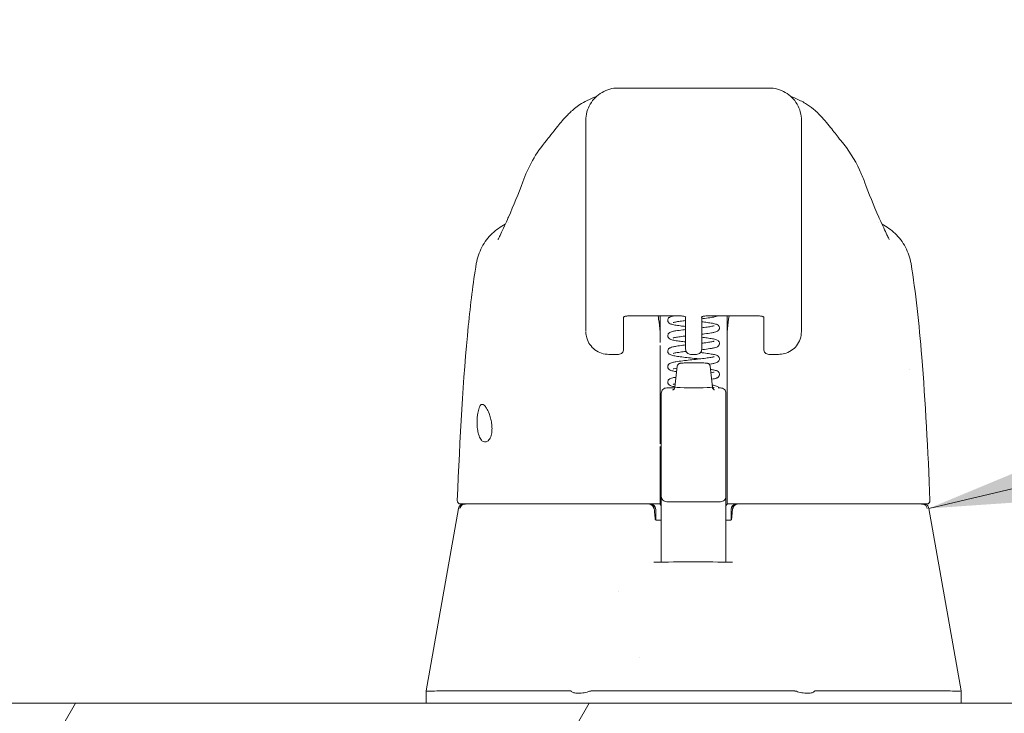
# Model space of a CAD drawing. Units: inches. Extents: x 11 to 211, y 4 to 130.
# Drawn here: x 165 to 169, y 39 to 42 of the extents above; entities that cross this region are included whole.
import ezdxf

# ---------------------------------------------------------------- set-up
doc = ezdxf.new("R2010")
doc.units = ezdxf.units.IN
doc.header["$LTSCALE"] = 13
doc.header["$MEASUREMENT"] = 0
for name, color, linetype, lineweight in [('Hatch (ANSI)', 7, 'Continuous', 5), ('Symbol (ANSI)', 7, 'Continuous', 5), ('Visible (ANSI)', 7, 'Continuous', 5)]:
    doc.layers.add(name, color=color, linetype=linetype, lineweight=lineweight)
doc.styles.add('ROMANS', font='romans.shx')
doc.dimstyles.new('Default (ANSI)$7', dxfattribs={"dimscale": 13, "dimtxt": 0.1, "dimasz": 0.098425, "dimexe": 0.125, "dimexo": 0.0625, "dimgap": 0.031496, "dimtad": 0, "dimtih": 1, "dimtoh": 1, "dimrnd": 1e-08, "dimzin": 0, "dimdsep": 46, "dimtxsty": 'ROMANS', "dimcen": 0.09, "dimdle": 0.393701, "dimclrd": 256, "dimclre": 256, "dimclrt": 256, "dimadec": 0, "dimazin": 0, "dimtfac": 1, "dimtofl": 0, "dimtmove": 0, "dimatfit": 3, "dimfxl": 1, "dimtolj": 1, "dimtzin": 0, "dimlwd": -1, "dimlwe": -1, "dimarcsym": 0})

msp = doc.modelspace()

# ---------------------------------------------------------------- hatches: boundary and pattern name
at = {"layer": 'Hatch (ANSI)'}
h = msp.add_hatch(dxfattribs=at)
h.set_pattern_fill('ANSI31', color=256, scale=13, angle=15, style=0)
edge = h.paths.add_edge_path()
edge.add_line((167.605, 39.0365), (167.284, 39.0365))
edge.add_line((167.284, 39.0365), (167.2165, 39.0365))
edge.add_line((167.2165, 39.0365), (167.1326, 39.0365))
edge.add_line((167.1326, 39.0365), (166.7781, 39.0365))
edge.add_line((166.7781, 39.0365), (166.6595, 39.0365))
edge.add_line((166.6595, 39.0365), (147.8935, 39.0365))
edge.add_line((147.8935, 39.0365), (147.6435, 39.0365))
edge.add_line((147.6435, 39.0365), (147.5498, 39.0365))
edge.add_ellipse((147.5498, 39.0053), major_axis=(0, 0.0312), ratio=1, start_angle=0, end_angle=90)
edge.add_line((147.5185, 39.0053), (147.5185, 38.856))
edge.add_line((147.5185, 38.856), (147.5185, 38.3868))
edge.add_line((147.5185, 38.3868), (147.5185, 38.3605))
edge.add_line((147.5185, 38.3605), (147.503, 38.3605))
edge.add_line((147.503, 38.3605), (147.4445, 38.3605))
edge.add_line((147.4445, 38.3605), (147.4445, 39.0053))
edge.add_ellipse((147.5498, 39.0053), major_axis=(-0.1052, 0), ratio=1, start_angle=270, end_angle=360, ccw=False)
edge.add_line((147.5498, 39.1105), (169.7143, 39.1105))
edge.add_ellipse((169.7143, 39.0053), major_axis=(0.1052, 0), ratio=1, start_angle=0, end_angle=90, ccw=False)
edge.add_line((169.8195, 39.0053), (169.8195, 38.2355))
edge.add_line((169.8195, 38.2355), (169.7455, 38.2355))
edge.add_line((169.7455, 38.2355), (169.7455, 39.0053))
edge.add_ellipse((169.7143, 39.0053), major_axis=(0.0312, 0), ratio=1, start_angle=0, end_angle=90)
edge.add_line((169.7143, 39.0365), (169.6205, 39.0365))
edge.add_line((169.6205, 39.0365), (169.3705, 39.0365))
edge.add_line((169.3705, 39.0365), (168.2295, 39.0365))
edge.add_line((168.2295, 39.0365), (168.1109, 39.0365))
edge.add_line((168.1109, 39.0365), (167.7564, 39.0365))
edge.add_line((167.7564, 39.0365), (167.6725, 39.0365))
edge.add_line((167.6725, 39.0365), (167.605, 39.0365))

# ---------------------------------------------------------------- linework, layer by layer
at = {"layer": 'Visible (ANSI)'}
for p, q in [((167.7201, 41.3594), (167.1689, 41.3594)), ((167.0508, 40.7492), (167.0508, 41.2413)), ((167.8382, 40.7492), (167.8382, 41.2413)), ((167.9823, 41.1674), (167.9823, 41.1674)), ((166.7678, 40.8666), (166.7678, 40.8666)), ((168.1212, 40.8666), (168.1212, 40.8666)), ((167.0508, 40.7492), (167.0508, 40.6469)), ((167.8382, 40.7492), (167.8382, 40.6469)), ((166.6504, 40.7175), (166.6504, 40.7175)), ((168.2386, 40.7175), (168.2386, 40.7175)), ((167.0508, 40.4698), (167.0508, 40.6469)), ((167.8382, 40.6469), (167.8382, 40.4698)), ((167.1886, 40.5227), (167.1886, 40.4176)), ((167.2071, 40.5264), (167.3965, 40.5264)), ((167.3225, 40.5264), (167.3225, 40.465)), ((167.415, 40.4176), (167.415, 40.5227)), ((167.474, 40.4176), (167.474, 40.5227)), ((167.4925, 40.5264), (167.6819, 40.5264)), ((167.5666, 40.465), (167.5666, 40.5264)), ((167.7004, 40.5227), (167.7004, 40.4176)), ((167.1886, 40.4042), (167.1886, 40.4176)), ((167.3225, 40.418), (167.3225, 40.0592)), ((167.415, 40.4176), (167.415, 40.4042)), ((167.474, 40.4176), (167.474, 40.4042)), ((167.5666, 40.418), (167.5666, 40.4287)), ((167.5666, 40.418), (167.5666, 40.0592)), ((167.7004, 40.4042), (167.7004, 40.4176)), ((167.1348, 40.3857), (167.1348, 40.3857)), ((167.1701, 40.3857), (167.1348, 40.3857)), ((167.4335, 40.3857), (167.4555, 40.3857)), ((167.7542, 40.3857), (167.7189, 40.3857)), ((167.3843, 40.3424), (167.3756, 40.2664)), ((167.5048, 40.3424), (167.5134, 40.2664)), ((168.2317, 40.332), (168.2317, 40.332)), ((167.3461, 40.2631), (167.3752, 40.2631)), ((167.5369, 40.2631), (167.5429, 40.2631)), ((167.3264, 40.2181), (167.3264, 40.2433)), ((167.3264, 40.2181), (167.3264, 40.1944)), ((167.5626, 40.2433), (167.5626, 40.2181)), ((167.5626, 40.1944), (167.5626, 40.2181)), ((167.3264, 40.1769), (167.3264, 40.1944)), ((167.5626, 40.1944), (167.5626, 40.1769)), ((167.3264, 40.1769), (167.3264, 39.9634)), ((167.5626, 39.9634), (167.5626, 40.1769)), ((167.3225, 40.0485), (167.3225, 39.8556)), ((167.5666, 40.0485), (167.5666, 40.0592)), ((167.5666, 40.0485), (167.5666, 39.8556)), ((167.3264, 39.9634), (167.3264, 39.8669)), ((167.5626, 39.8669), (167.5626, 39.9634)), ((167.3264, 39.8669), (167.3264, 39.697)), ((167.5626, 39.697), (167.5626, 39.8669)), ((166.5855, 39.8226), (166.4678, 39.1552)), ((166.5929, 39.8389), (166.5968, 39.8389)), ((166.5968, 39.8389), (167.3225, 39.8389)), ((167.3225, 39.8495), (167.3225, 39.8556)), ((167.3225, 39.8495), (167.3225, 39.8389)), ((167.3225, 39.8389), (167.3225, 39.8382)), ((167.3461, 39.8472), (167.5429, 39.8472)), ((167.5666, 39.8556), (167.5666, 39.8495)), ((167.5666, 39.8389), (167.5666, 39.8495)), ((167.5666, 39.8389), (168.2922, 39.8389)), ((167.5666, 39.8382), (167.5666, 39.8389)), ((168.2922, 39.8389), (168.2961, 39.8389)), ((168.3041, 39.8226), (168.4219, 39.1552)), ((167.306, 39.8192), (167.306, 39.7807)), ((167.5815, 39.8192), (167.5815, 39.781)), ((167.3038, 39.7839), (167.3038, 39.7839)), ((167.3264, 39.7798), (167.3077, 39.7798)), ((167.5794, 39.7798), (167.5626, 39.7798)), ((167.3264, 39.6261), (167.3264, 39.697)), ((167.5626, 39.697), (167.5626, 39.626)), ((167.1682, 39.5181), (167.1682, 39.5181)), ((167.2459, 39.2783), (167.2459, 39.2783)), ((166.4678, 39.1552), (166.4678, 39.1105)), ((166.5067, 39.1552), (166.9964, 39.1552)), ((167.0696, 39.1552), (167.8145, 39.1552)), ((167.8877, 39.1552), (168.3811, 39.1552)), ((168.4205, 39.1552), (168.4219, 39.1552)), ((168.4219, 39.1549), (168.4219, 39.1105)), ((169.7143, 39.1105), (147.5498, 39.1105))]:
    msp.add_line(p, q, dxfattribs=at)
for centre, radius, start, end in [((167.1701, 40.4042), 0.0185, 270, 0.0001), ((167.4335, 40.4042), 0.0185, 179.9999, 270), ((167.4555, 40.4042), 0.0185, 270, 0.0001), ((167.7189, 40.4042), 0.0185, 179.9999, 270), ((167.3461, 40.2434), 0.0197, 90, 180.0001), ((167.5429, 40.2434), 0.0197, 359.9999, 90), ((167.3461, 39.8669), 0.0197, 179.9997, 270), ((167.5429, 39.8669), 0.0197, 270, 0.0003), ((166.5929, 39.8507), 0.0118, 177.7242, 270), ((166.6049, 39.8192), 0.0197, 90.0001, 169.9958), ((167.2809, 39.8192), 0.0197, 4.9102, 90), ((167.2863, 39.8192), 0.0197, 0, 90), ((167.6012, 39.8192), 0.0197, 90, 180), ((167.6061, 39.8192), 0.0197, 90, 175.0865), ((168.2961, 39.8507), 0.0118, 270, 2.2758)]:
    msp.add_arc(centre, radius, start, end, dxfattribs=at)
for centre, major_axis, ratio, start_param, end_param in [((167.0051, 40.9492), (-0.1852, 0.0668), 0.666321, 6.283145, 6.283183), ((167.8839, 40.9492), (0.1852, 0.0668), 0.666321, 0.000002, 0.000041), ((167.1296, 40.4698), (-0.0787, 0), 0.866025, 6.28304, 6.283059), ((167.2799, 40.4631), (-0.0425, -0.0034), 0.669687, 3.087813, 3.16378), ((167.3224, 39.084), (0.0001, 1.6849), 0.00003, 5.636553, 5.673229), ((167.6091, 40.4631), (-0.0425, 0.0034), 0.66963, 6.260998, 6.336958), ((167.5666, 39.0839), (0, -1.6849), 0.00002, 3.751213, 3.787898), ((167.4445, 40.2663), (-0.0689, 0), 0.042782, 6.278319, 9.429644), ((167.3061, 39.759), (-0.0983, 1.1448), 0.000181, 1.516692, 1.533905), ((167.2826, 39.7995), (0.0196, 0.0017), 0.017514, 6.283182, 6.299592), ((167.6044, 39.7995), (-0.0196, 0.0017), 0.017297, 6.269317, 6.283203), ((167.3073, 39.7916), (0, -0.0118), 0.794214, 6.283136, 6.283169), ((167.0145, 38.7017), (-0.0182, 0.4534), 0.057496, 6.212053, 6.280882), ((167.0145, 38.7017), (0.0567, 0.4533), 0.172345, 0.021557, 0.090385), ((167.8695, 38.7017), (-0.0567, 0.4533), 0.172345, 6.1928, 6.261628), ((167.8695, 38.7017), (0.0183, 0.4534), 0.057915, 0.002338, 0.071166), ((168.4219, 39.0262), (0, 0.129), 0.001274, 6.221922, 6.283004)]:
    msp.add_ellipse(centre, major_axis=major_axis, ratio=ratio, start_param=start_param, end_param=end_param, dxfattribs=at)
for points in [[(167.1689, 41.3594), (167.1483, 41.3594), (167.1071, 41.3484), (167.0619, 41.3031), (167.0508, 41.2619), (167.0508, 41.2413)], [(167.8382, 41.2413), (167.8382, 41.2619), (167.8272, 41.3031), (167.7819, 41.3484), (167.7407, 41.3594), (167.7201, 41.3594)], [(167.0638, 41.3178), (167.0907, 41.3296), (167.0882, 41.3278), (167.089, 41.3282)], [(167.0852, 41.3246), (167.0848, 41.3243), (167.0845, 41.3239), (167.0842, 41.3236)], [(167.8, 41.3282), (167.8009, 41.3278), (167.7984, 41.3296), (167.8252, 41.3178)], [(167.8048, 41.3236), (167.8046, 41.3239), (167.8042, 41.3242), (167.8038, 41.3246)], [(166.82, 41.016), (166.8394, 41.07), (166.8677, 41.1213), (166.9067, 41.1674)], [(166.9068, 41.1674), (166.9068, 41.1674), (166.9067, 41.1674), (166.9067, 41.1674)], [(166.7681, 40.8874), (166.7871, 40.9305), (166.8044, 40.973), (166.82, 41.016)], [(168.0691, 41.016), (168.0846, 40.973), (168.1019, 40.9305), (168.121, 40.8874)], [(166.7644, 40.8792), (166.7656, 40.8818), (166.7668, 40.8846), (166.7681, 40.8874)], [(168.121, 40.8874), (168.1222, 40.8846), (168.1234, 40.8818), (168.1247, 40.8792)], [(167.8382, 40.4698), (167.8382, 40.4697), (167.8382, 40.4697), (167.8382, 40.4697)], [(168.2317, 40.332), (168.2317, 40.332), (168.2317, 40.332), (168.2317, 40.332)], [(167.2985, 39.6255), (167.3945, 39.6278), (167.4908, 39.6278), (167.5868, 39.6255)], [(166.4678, 39.1552), (166.4678, 39.1552), (166.4678, 39.1552), (166.4678, 39.1552)], [(166.5067, 39.1552), (166.5065, 39.1552), (166.5064, 39.1552), (166.5062, 39.1552)], [(168.3815, 39.1552), (168.3814, 39.1552), (168.3812, 39.1552), (168.3811, 39.1552)], [(168.4205, 39.1552), (168.4205, 39.1552), (168.4205, 39.1552), (168.4205, 39.1552)], [(168.4219, 39.1549), (168.4219, 39.1549), (168.4219, 39.1549), (168.4219, 39.1549)]]:
    msp.add_open_spline(points, degree=3, dxfattribs=at)
for points, knots in [([(166.9068, 41.1674), (166.914, 41.176), (166.9288, 41.1959), (166.958, 41.2326), (166.969, 41.2461), (166.9924, 41.2697), (167.0018, 41.2785), (167.02, 41.2926), (167.0271, 41.2977), (167.0435, 41.3079), (167.0531, 41.3131), (167.0638, 41.3178)], [0, 0, 0, 0, 0.755429, 0.755429, 1.132227, 1.132227, 1.329, 1.329, 1.432354, 1.432354, 1.539436, 1.539436, 1.539436, 1.539436]), ([(167.8252, 41.3178), (167.8388, 41.3118), (167.8506, 41.305), (167.8713, 41.2912), (167.8802, 41.2841), (167.9004, 41.2664), (167.9099, 41.2564), (167.9348, 41.2287), (167.9468, 41.2129), (167.9682, 41.185), (167.9773, 41.1733), (167.9823, 41.1674)], [0, 0, 0, 0, 0.135978, 0.135978, 0.285036, 0.285036, 0.528896, 0.528896, 1.016137, 1.016137, 1.539841, 1.539841, 1.539841, 1.539841]), ([(167.9823, 41.1674), (168.0106, 41.134), (168.033, 41.0976), (168.0576, 41.0456), (168.0637, 41.031), (168.0691, 41.016)], [0, 0, 0, 0, 0.358818, 0.358818, 0.4958485, 0.4958485, 0.4958485, 0.4958485]), ([(166.7297, 40.8056), (166.7297, 40.8056), (166.7302, 40.8066), (166.7325, 40.811), (166.7346, 40.8151), (166.7406, 40.8276), (166.745, 40.837), (166.7542, 40.8572), (166.7591, 40.8678), (166.7644, 40.8792)], [0.5937185, 0.5937185, 0.5937185, 0.5937185, 0.664418, 0.664418, 0.7661649, 0.7661649, 0.9076297, 0.9076297, 1.0334427, 1.0334427, 1.0334427, 1.0334427]), ([(168.1247, 40.8792), (168.1352, 40.8567), (168.1441, 40.8367), (168.1533, 40.8174), (168.1556, 40.8128), (168.1583, 40.8075), (168.1591, 40.806), (168.1594, 40.8056), (168.1594, 40.8056), (168.1594, 40.8056)], [0, 0, 0, 0, 0.2493329, 0.2493329, 0.3525865, 0.3525865, 0.4271467, 0.4271467, 0.4387489, 0.4387489, 0.4387489, 0.4387489]), ([(166.6504, 40.7175), (166.6539, 40.7385), (166.6609, 40.7592), (166.6808, 40.7964), (166.6937, 40.8134), (166.7228, 40.8411), (166.7388, 40.8524), (166.756, 40.8611)], [0, 0, 0, 0, 0.162088, 0.162088, 0.3213068, 0.3213068, 0.4676989, 0.4676989, 0.4676989, 0.4676989]), ([(168.133, 40.8611), (168.1502, 40.8524), (168.1662, 40.8411), (168.1953, 40.8135), (168.2082, 40.7964), (168.2281, 40.7592), (168.2351, 40.7385), (168.2386, 40.7175)], [0.2328122, 0.2328122, 0.2328122, 0.2328122, 0.3791002, 0.3791002, 0.5383148, 0.5383148, 0.7005188, 0.7005188, 0.7005188, 0.7005188]), ([(166.5811, 39.8512), (166.5903, 40.0802), (166.6023, 40.2987), (166.6293, 40.5694), (166.6385, 40.6455), (166.6504, 40.7175)], [0, 0, 0, 0, 1.849259, 1.849259, 2.630335, 2.630335, 2.630335, 2.630335]), ([(168.2386, 40.7175), (168.256, 40.6126), (168.268, 40.4984), (168.2911, 40.2143), (168.3005, 40.0363), (168.3079, 39.8512)], [0, 0, 0, 0, 1.138524, 1.138524, 2.633196, 2.633196, 2.633196, 2.633196]), ([(167.1871, 40.5216), (167.1871, 40.5216), (167.1871, 40.5217), (167.1873, 40.5218), (167.1876, 40.522), (167.1887, 40.5227), (167.1895, 40.5231), (167.1916, 40.524), (167.1929, 40.5245), (167.1961, 40.5253), (167.198, 40.5257), (167.2022, 40.5263), (167.2045, 40.5264), (167.2069, 40.5264), (167.207, 40.5264), (167.2071, 40.5264)], [6.741562, 6.741562, 6.741562, 6.741562, 6.794172, 6.794172, 6.968515, 6.968515, 7.154378, 7.154378, 7.362674, 7.362674, 7.594071, 7.594071, 7.842065, 7.842065, 7.853982, 7.853982, 7.853982, 7.853982]), ([(167.3223, 40.4672), (167.3205, 40.4836), (167.3186, 40.4994), (167.3161, 40.5186), (167.3156, 40.5225), (167.3151, 40.5264)], [-0.4388751, -0.4388751, -0.4388751, -0.4388751, -0.2194373, -0.2194373, -0.1616613, -0.1616613, -0.1616613, -0.1616613]), ([(167.35, 40.5103), (167.35, 40.5119), (167.3504, 40.5136), (167.3515, 40.5165), (167.3523, 40.5177), (167.354, 40.5197), (167.3549, 40.5205), (167.357, 40.522), (167.3583, 40.5227), (167.3621, 40.5244), (167.3648, 40.5252), (167.3687, 40.5261), (167.3695, 40.5263), (167.3702, 40.5264)], [0, 0, 0, 0, 0.0151894, 0.0151894, 0.0301063, 0.0301063, 0.0452537, 0.0452537, 0.0676915, 0.0676915, 0.1171223, 0.1171223, 0.1277757, 0.1277757, 0.1277757, 0.1277757]), ([(167.415, 40.4877), (167.4083, 40.4884), (167.4018, 40.4892), (167.3884, 40.491), (167.3817, 40.492), (167.3702, 40.4941), (167.3656, 40.4951), (167.3596, 40.4973), (167.3576, 40.4981), (167.3544, 40.5006), (167.3531, 40.5017), (167.3516, 40.5042), (167.3511, 40.5051), (167.3503, 40.5074), (167.35, 40.5089), (167.35, 40.5103)], [0.4081031, 0.4081031, 0.4081031, 0.4081031, 0.4627962, 0.4627962, 0.5322521, 0.5322521, 0.6051072, 0.6051072, 0.6422392, 0.6422392, 0.6626301, 0.6626301, 0.6723301, 0.6723301, 0.6861278, 0.6861278, 0.6861278, 0.6861278]), ([(167.415, 40.5093), (167.4118, 40.509), (167.4087, 40.5086), (167.3981, 40.5073), (167.3912, 40.5063), (167.3799, 40.5045), (167.3752, 40.5036), (167.371, 40.5025), (167.37, 40.5022), (167.3693, 40.5019), (167.3691, 40.5018), (167.3691, 40.5018)], [0.431684, 0.431684, 0.431684, 0.431684, 0.4579414, 0.4579414, 0.5244171, 0.5244171, 0.5887172, 0.5887172, 0.6166709, 0.6166709, 0.6299247, 0.6299247, 0.6299247, 0.6299247]), ([(167.4165, 40.5216), (167.4165, 40.5216), (167.4165, 40.5217), (167.4163, 40.5218), (167.416, 40.522), (167.4149, 40.5227), (167.4141, 40.5231), (167.412, 40.524), (167.4107, 40.5245), (167.4075, 40.5253), (167.4056, 40.5257), (167.4014, 40.5263), (167.3991, 40.5264), (167.3967, 40.5264), (167.3966, 40.5264), (167.3965, 40.5264)], [3.59997, 3.59997, 3.59997, 3.59997, 3.65258, 3.65258, 3.826922, 3.826922, 4.012786, 4.012786, 4.221081, 4.221081, 4.452478, 4.452478, 4.700472, 4.700472, 4.712389, 4.712389, 4.712389, 4.712389]), ([(167.4925, 40.5264), (167.4902, 40.5264), (167.4878, 40.5263), (167.4835, 40.5257), (167.4814, 40.5253), (167.478, 40.5244), (167.4765, 40.5238), (167.4744, 40.5229), (167.4736, 40.5224), (167.4727, 40.5218), (167.4725, 40.5216), (167.4725, 40.5216)], [4.712389, 4.712389, 4.712389, 4.712389, 4.966699, 4.966699, 5.214965, 5.214965, 5.445289, 5.445289, 5.649446, 5.649446, 5.824808, 5.824808, 5.824808, 5.824808]), ([(167.5312, 40.5264), (167.5306, 40.5261), (167.53, 40.5259), (167.5268, 40.5244), (167.524, 40.5237), (167.5175, 40.5221), (167.5137, 40.5214), (167.5023, 40.5194), (167.4936, 40.5183), (167.4808, 40.5167), (167.4775, 40.5163), (167.474, 40.5159)], [0.0578831, 0.0578831, 0.0578831, 0.0578831, 0.0681674, 0.0681674, 0.1184251, 0.1184251, 0.1682991, 0.1682991, 0.2502301, 0.2502301, 0.2780779, 0.2780779, 0.2780779, 0.2780779]), ([(167.474, 40.5047), (167.4809, 40.5039), (167.4875, 40.5031), (167.5009, 40.5013), (167.5076, 40.5003), (167.519, 40.4982), (167.5236, 40.4972), (167.5296, 40.495), (167.5315, 40.4942), (167.5348, 40.4917), (167.536, 40.4906), (167.5375, 40.4881), (167.5379, 40.4873), (167.5387, 40.485), (167.539, 40.4835), (167.539, 40.4821)], [0.4081465, 0.4081465, 0.4081465, 0.4081465, 0.4638705, 0.4638705, 0.5333517, 0.5333517, 0.6062965, 0.6062965, 0.6428278, 0.6428278, 0.6629392, 0.6629392, 0.6723695, 0.6723695, 0.6860916, 0.6860916, 0.6860916, 0.6860916]), ([(167.5739, 40.5264), (167.5734, 40.5225), (167.5729, 40.5186), (167.5705, 40.4994), (167.5686, 40.4836), (167.5667, 40.4672)], [-0.2772129, -0.2772129, -0.2772129, -0.2772129, -0.2194374, -0.2194374, -0.000001, -0.000001, -0.000001, -0.000001]), ([(167.6819, 40.5264), (167.6843, 40.5264), (167.6866, 40.5263), (167.691, 40.5257), (167.693, 40.5253), (167.6965, 40.5244), (167.6979, 40.5238), (167.7001, 40.5229), (167.7009, 40.5224), (167.7017, 40.5218), (167.7019, 40.5216), (167.7019, 40.5216)], [1.570796, 1.570796, 1.570796, 1.570796, 1.825107, 1.825107, 2.073372, 2.073372, 2.303696, 2.303696, 2.507854, 2.507854, 2.683216, 2.683216, 2.683216, 2.683216]), ([(167.35, 40.4538), (167.35, 40.4554), (167.3504, 40.4571), (167.3515, 40.46), (167.3523, 40.4612), (167.354, 40.4632), (167.3549, 40.464), (167.3571, 40.4656), (167.3583, 40.4662), (167.3622, 40.4679), (167.3649, 40.4687), (167.3714, 40.4702), (167.3752, 40.471), (167.3866, 40.4729), (167.3953, 40.4741), (167.4081, 40.4757), (167.4115, 40.4761), (167.415, 40.4765)], [0, 0, 0, 0, 0.0152167, 0.0152167, 0.0301563, 0.0301563, 0.045411, 0.045411, 0.0678135, 0.0678135, 0.117399, 0.117399, 0.1673809, 0.1673809, 0.249889, 0.249889, 0.2779896, 0.2779896, 0.2779896, 0.2779896]), ([(167.474, 40.483), (167.4772, 40.4834), (167.4803, 40.4838), (167.4908, 40.4851), (167.4978, 40.486), (167.5091, 40.4879), (167.5137, 40.4888), (167.518, 40.4899), (167.519, 40.4902), (167.5198, 40.4905), (167.5199, 40.4906), (167.5199, 40.4906)], [0.4315947, 0.4315947, 0.4315947, 0.4315947, 0.4575258, 0.4575258, 0.5240118, 0.5240118, 0.588336, 0.588336, 0.6163243, 0.6163243, 0.6296521, 0.6296521, 0.6296521, 0.6296521]), ([(167.539, 40.4821), (167.539, 40.4805), (167.5387, 40.4788), (167.5375, 40.4759), (167.5367, 40.4747), (167.535, 40.4726), (167.5341, 40.4719), (167.5319, 40.4703), (167.5307, 40.4697), (167.5268, 40.4679), (167.524, 40.4671), (167.5174, 40.4656), (167.5136, 40.4649), (167.5022, 40.4629), (167.4936, 40.4618), (167.4808, 40.4602), (167.4775, 40.4598), (167.474, 40.4594)], [0, 0, 0, 0, 0.0152326, 0.0152326, 0.0301823, 0.0301823, 0.0455139, 0.0455139, 0.0683138, 0.0683138, 0.1187833, 0.1187833, 0.168348, 0.168348, 0.2502448, 0.2502448, 0.278081, 0.278081, 0.278081, 0.278081]), ([(167.8382, 40.4697), (167.8382, 40.4603), (167.8366, 40.4507), (167.8305, 40.433), (167.826, 40.4247), (167.8149, 40.4106), (167.8081, 40.4044), (167.7934, 40.3947), (167.7852, 40.391), (167.7694, 40.3867), (167.7617, 40.3857), (167.7542, 40.3857)], [0, 0, 0, 0, 0.0731419, 0.0731419, 0.1436542, 0.1436542, 0.211716, 0.211716, 0.2795089, 0.2795089, 0.3382183, 0.3382183, 0.3382183, 0.3382183]), ([(167.1348, 40.3857), (167.1258, 40.3857), (167.1166, 40.3872), (167.0994, 40.3928), (167.0912, 40.3971), (167.077, 40.4078), (167.0707, 40.4144), (167.0606, 40.4289), (167.0567, 40.4372), (167.0522, 40.4527), (167.0511, 40.4601), (167.0509, 40.4674)], [0, 0, 0, 0, 0.070418, 0.070418, 0.1392762, 0.1392762, 0.2073943, 0.2073943, 0.2755754, 0.2755754, 0.3320513, 0.3320513, 0.3320513, 0.3320513]), ([(167.415, 40.4312), (167.4082, 40.4319), (167.4017, 40.4327), (167.3884, 40.4345), (167.3816, 40.4355), (167.3702, 40.4376), (167.3656, 40.4386), (167.3596, 40.4408), (167.3576, 40.4416), (167.3543, 40.4441), (167.3531, 40.4453), (167.3516, 40.4477), (167.3511, 40.4486), (167.3503, 40.4509), (167.35, 40.4524), (167.35, 40.4538)], [0.4081, 0.4081, 0.4081, 0.4081, 0.4629765, 0.4629765, 0.5324377, 0.5324377, 0.6053046, 0.6053046, 0.6423402, 0.6423402, 0.6626882, 0.6626882, 0.6723714, 0.6723714, 0.6861196, 0.6861196, 0.6861196, 0.6861196]), ([(167.415, 40.4528), (167.4118, 40.4525), (167.4087, 40.4521), (167.3981, 40.4508), (167.3912, 40.4498), (167.3799, 40.448), (167.3752, 40.4471), (167.371, 40.446), (167.37, 40.4457), (167.3693, 40.4454), (167.3691, 40.4453), (167.3691, 40.4453)], [0.4316877, 0.4316877, 0.4316877, 0.4316877, 0.457942, 0.457942, 0.5244124, 0.5244124, 0.5887045, 0.5887045, 0.6166513, 0.6166513, 0.6299549, 0.6299549, 0.6299549, 0.6299549]), ([(167.474, 40.4482), (167.4809, 40.4474), (167.4875, 40.4466), (167.501, 40.4448), (167.5077, 40.4438), (167.5191, 40.4417), (167.5237, 40.4407), (167.5296, 40.4385), (167.5315, 40.4377), (167.5348, 40.4352), (167.536, 40.434), (167.5375, 40.4316), (167.5379, 40.4307), (167.5387, 40.4285), (167.539, 40.427), (167.539, 40.4256)], [0.4081417, 0.4081417, 0.4081417, 0.4081417, 0.4640622, 0.4640622, 0.5335498, 0.5335498, 0.6065099, 0.6065099, 0.642938, 0.642938, 0.6630048, 0.6630048, 0.6724273, 0.6724273, 0.6860824, 0.6860824, 0.6860824, 0.6860824]), ([(167.474, 40.4265), (167.4772, 40.4269), (167.4804, 40.4273), (167.4909, 40.4286), (167.4979, 40.4296), (167.5092, 40.4314), (167.5138, 40.4323), (167.518, 40.4334), (167.519, 40.4337), (167.5198, 40.434), (167.5199, 40.4341), (167.5199, 40.4341)], [0.2562978, 0.2562978, 0.2562978, 0.2562978, 0.2825957, 0.2825957, 0.3490703, 0.3490703, 0.4133714, 0.4133714, 0.4413146, 0.4413146, 0.4544085, 0.4544085, 0.4544085, 0.4544085]), ([(167.35, 40.3973), (167.35, 40.3989), (167.3504, 40.4006), (167.3515, 40.4035), (167.3523, 40.4047), (167.354, 40.4068), (167.3549, 40.4075), (167.3571, 40.4091), (167.3583, 40.4097), (167.3622, 40.4114), (167.3649, 40.4122), (167.3719, 40.4139), (167.3764, 40.4147), (167.3816, 40.4156)], [0, 0, 0, 0, 0.0152382, 0.0152382, 0.0301964, 0.0301964, 0.0455352, 0.0455352, 0.0680234, 0.0680234, 0.1177342, 0.1177342, 0.1753694, 0.1753694, 0.1753694, 0.1753694]), ([(167.4655, 40.3691), (167.4591, 40.3698), (167.4525, 40.3705), (167.4371, 40.3722), (167.4282, 40.3732), (167.4113, 40.3751), (167.403, 40.3761), (167.3882, 40.378), (167.3815, 40.379), (167.3701, 40.3811), (167.3655, 40.3821), (167.3595, 40.3843), (167.3576, 40.3851), (167.3543, 40.3876), (167.3531, 40.3888), (167.3516, 40.3912), (167.3511, 40.3921), (167.3503, 40.3944), (167.35, 40.3959), (167.35, 40.3973)], [0.2773719, 0.2773719, 0.2773719, 0.2773719, 0.3281116, 0.3281116, 0.395206, 0.395206, 0.4633524, 0.4633524, 0.5328239, 0.5328239, 0.6057218, 0.6057218, 0.6425535, 0.6425535, 0.6628073, 0.6628073, 0.6724433, 0.6724433, 0.6861075, 0.6861075, 0.6861075, 0.6861075]), ([(167.3816, 40.4156), (167.3883, 40.4166), (167.3963, 40.4177), (167.4082, 40.4192), (167.4116, 40.4196), (167.415, 40.42)], [0, 0, 0, 0, 0.0750013, 0.0750013, 0.1026924, 0.1026924, 0.1026924, 0.1026924]), ([(167.4167, 40.3965), (167.4129, 40.3961), (167.4092, 40.3957), (167.3981, 40.3943), (167.3912, 40.3933), (167.3848, 40.3923), (167.3842, 40.3922), (167.3837, 40.3921)], [0.4271007, 0.4271007, 0.4271007, 0.4271007, 0.4579429, 0.4579429, 0.5244069, 0.5244069, 0.5313621, 0.5313621, 0.5313621, 0.5313621]), ([(167.539, 40.4256), (167.539, 40.424), (167.5387, 40.4223), (167.5375, 40.4194), (167.5367, 40.4182), (167.535, 40.4161), (167.5341, 40.4154), (167.5319, 40.4138), (167.5307, 40.4132), (167.5267, 40.4114), (167.524, 40.4106), (167.5174, 40.4091), (167.5136, 40.4084), (167.5022, 40.4064), (167.4936, 40.4053), (167.4808, 40.4037), (167.4774, 40.4033), (167.474, 40.4029)], [0, 0, 0, 0, 0.0152503, 0.0152503, 0.0302164, 0.0302164, 0.045569, 0.045569, 0.0684209, 0.0684209, 0.1189407, 0.1189407, 0.1683374, 0.1683374, 0.250272, 0.250272, 0.2782052, 0.2782052, 0.2782052, 0.2782052]), ([(167.35, 40.3408), (167.35, 40.3424), (167.3504, 40.3441), (167.3515, 40.347), (167.3523, 40.3482), (167.354, 40.3503), (167.3549, 40.351), (167.3571, 40.3526), (167.3584, 40.3532), (167.3622, 40.3549), (167.3649, 40.3557), (167.3715, 40.3573), (167.3753, 40.358), (167.3867, 40.3599), (167.3955, 40.3611), (167.4133, 40.3633), (167.4224, 40.3643), (167.4405, 40.3663), (167.4497, 40.3673), (167.4671, 40.3692), (167.4757, 40.3702), (167.4909, 40.3721), (167.4979, 40.3731), (167.5092, 40.3749), (167.5138, 40.3758), (167.518, 40.3769), (167.519, 40.3772), (167.5198, 40.3775), (167.5199, 40.3776), (167.5199, 40.3776)], [0, 0, 0, 0, 0.0152543, 0.0152543, 0.0302263, 0.0302263, 0.045583, 0.045583, 0.0682613, 0.0682613, 0.117942, 0.117942, 0.1678581, 0.1678581, 0.2503852, 0.2503852, 0.3215471, 0.3215471, 0.39029, 0.39029, 0.4579131, 0.4579131, 0.5243818, 0.5243818, 0.5886756, 0.5886756, 0.6166115, 0.6166115, 0.6297893, 0.6297893, 0.6297893, 0.6297893]), ([(167.3837, 40.3921), (167.3785, 40.3913), (167.3743, 40.3904), (167.3705, 40.3893), (167.3697, 40.389), (167.3692, 40.3889), (167.3691, 40.3888), (167.3691, 40.3888)], [0, 0, 0, 0, 0.06221426, 0.06221426, 0.089478, 0.089478, 0.09863207, 0.09863207, 0.09863207, 0.09863207]), ([(167.4696, 40.3922), (167.4781, 40.3913), (167.4863, 40.3903), (167.501, 40.3883), (167.5077, 40.3873), (167.5191, 40.3852), (167.5237, 40.3842), (167.5296, 40.382), (167.5315, 40.3812), (167.5348, 40.3787), (167.536, 40.3775), (167.5375, 40.3751), (167.5379, 40.3742), (167.5387, 40.372), (167.539, 40.3705), (167.539, 40.3691)], [0.3962631, 0.3962631, 0.3962631, 0.3962631, 0.4641636, 0.4641636, 0.5336549, 0.5336549, 0.606623, 0.606623, 0.6429987, 0.6429987, 0.6630435, 0.6630435, 0.6724994, 0.6724994, 0.6860777, 0.6860777, 0.6860777, 0.6860777]), ([(167.539, 40.3691), (167.539, 40.3675), (167.5387, 40.3658), (167.5375, 40.3629), (167.5367, 40.3617), (167.535, 40.3596), (167.5341, 40.3589), (167.5319, 40.3573), (167.5307, 40.3567), (167.5267, 40.3549), (167.524, 40.3541), (167.5174, 40.3526), (167.5136, 40.3519), (167.5067, 40.3507), (167.504, 40.3503), (167.501, 40.3498)], [0, 0, 0, 0, 0.015262, 0.015262, 0.0302389, 0.0302389, 0.0456053, 0.0456053, 0.0684883, 0.0684883, 0.1188372, 0.1188372, 0.1684419, 0.1684419, 0.1981383, 0.1981383, 0.1981383, 0.1981383]), ([(167.382, 40.3225), (167.3798, 40.3229), (167.3778, 40.3232), (167.37, 40.3246), (167.3654, 40.3257), (167.3595, 40.3278), (167.3575, 40.3287), (167.3543, 40.3312), (167.353, 40.3323), (167.3515, 40.3348), (167.3511, 40.3357), (167.3503, 40.3379), (167.35, 40.3394), (167.35, 40.3408)], [0.5092683, 0.5092683, 0.5092683, 0.5092683, 0.5331467, 0.5331467, 0.6060709, 0.6060709, 0.6427297, 0.6427297, 0.6629039, 0.6629039, 0.6724985, 0.6724985, 0.6860949, 0.6860949, 0.6860949, 0.6860949]), ([(167.3835, 40.3356), (167.3788, 40.3348), (167.3749, 40.334), (167.371, 40.333), (167.37, 40.3327), (167.3693, 40.3324), (167.3691, 40.3323), (167.3691, 40.3323)], [0.53203231, 0.53203231, 0.53203231, 0.53203231, 0.58879531, 0.58879531, 0.61670023, 0.61670023, 0.62995686, 0.62995686, 0.62995686, 0.62995686]), ([(167.3843, 40.3424), (167.3844, 40.3437), (167.3848, 40.345), (167.3859, 40.3473), (167.3866, 40.3484), (167.3883, 40.3502), (167.3893, 40.3509), (167.3909, 40.3519), (167.3917, 40.3522), (167.3929, 40.3526), (167.3934, 40.3528), (167.3945, 40.3531), (167.3951, 40.3532), (167.3975, 40.3536), (167.3995, 40.3537), (167.4043, 40.3541), (167.407, 40.3542), (167.4141, 40.3545), (167.419, 40.3547), (167.4291, 40.3549), (167.4344, 40.3549), (167.4449, 40.355), (167.4503, 40.355), (167.4606, 40.3549), (167.4656, 40.3548), (167.4746, 40.3545), (167.4788, 40.3544), (167.4858, 40.354), (167.4887, 40.3538), (167.4924, 40.3534), (167.4934, 40.3533), (167.4952, 40.3529), (167.4957, 40.3528), (167.4969, 40.3524), (167.4976, 40.3521), (167.499, 40.3514), (167.4998, 40.3509), (167.5012, 40.3497), (167.5019, 40.349), (167.5031, 40.3473), (167.5037, 40.3463), (167.5044, 40.3443), (167.5047, 40.3434), (167.5048, 40.3424)], [0, 0, 0, 0, 0.0101015, 0.0101015, 0.0199862, 0.0199862, 0.0296294, 0.0296294, 0.0377089, 0.0377089, 0.0449846, 0.0449846, 0.0568687, 0.0568687, 0.0925396, 0.0925396, 0.1243072, 0.1243072, 0.1678668, 0.1678668, 0.2085979, 0.2085979, 0.2487729, 0.2487729, 0.2888646, 0.2888646, 0.3291738, 0.3291738, 0.37039, 0.37039, 0.3939584, 0.3939584, 0.4023637, 0.4023637, 0.4099805, 0.4099805, 0.4177702, 0.4177702, 0.4252935, 0.4252935, 0.4344742, 0.4344742, 0.4417369, 0.4417369, 0.4417369, 0.4417369]), ([(167.5061, 40.331), (167.5086, 40.3306), (167.511, 40.3302), (167.5191, 40.3287), (167.5237, 40.3277), (167.5296, 40.3255), (167.5315, 40.3247), (167.5348, 40.3222), (167.536, 40.321), (167.5375, 40.3186), (167.5379, 40.3177), (167.5387, 40.3155), (167.539, 40.314), (167.539, 40.3126)], [0.5057541, 0.5057541, 0.5057541, 0.5057541, 0.5336756, 0.5336756, 0.606645, 0.606645, 0.6430142, 0.6430142, 0.6630568, 0.6630568, 0.6725733, 0.6725733, 0.6860764, 0.6860764, 0.6860764, 0.6860764]), ([(167.35, 40.2843), (167.35, 40.2859), (167.3504, 40.2876), (167.3515, 40.2905), (167.3523, 40.2918), (167.354, 40.2938), (167.3549, 40.2945), (167.3571, 40.2961), (167.3584, 40.2968), (167.3623, 40.2985), (167.365, 40.2992), (167.3715, 40.3008), (167.3753, 40.3015), (167.3796, 40.3023), (167.3797, 40.3023), (167.3797, 40.3023)], [0, 0, 0, 0, 0.0152642, 0.0152642, 0.0302444, 0.0302444, 0.0456127, 0.0456127, 0.068482, 0.068482, 0.1181671, 0.1181671, 0.1680144, 0.1680144, 0.1683237, 0.1683237, 0.1683237, 0.1683237]), ([(167.5075, 40.3182), (167.5113, 40.3188), (167.5145, 40.3195), (167.518, 40.3204), (167.519, 40.3207), (167.5198, 40.321), (167.5199, 40.3211), (167.5199, 40.3211)], [0.54016952, 0.54016952, 0.54016952, 0.54016952, 0.58877291, 0.58877291, 0.6166898, 0.6166898, 0.62985557, 0.62985557, 0.62985557, 0.62985557]), ([(167.539, 40.3126), (167.539, 40.311), (167.5387, 40.3093), (167.5375, 40.3064), (167.5367, 40.3052), (167.535, 40.3031), (167.5341, 40.3024), (167.5319, 40.3008), (167.5307, 40.3002), (167.5267, 40.2984), (167.524, 40.2977), (167.5176, 40.2961), (167.5141, 40.2955), (167.5102, 40.2948)], [0, 0, 0, 0, 0.0152675, 0.0152675, 0.0302498, 0.0302498, 0.0456225, 0.0456225, 0.0685155, 0.0685155, 0.1186369, 0.1186369, 0.1650463, 0.1650463, 0.1650463, 0.1650463]), ([(167.3757, 40.2671), (167.3699, 40.2682), (167.3654, 40.2692), (167.3594, 40.2714), (167.3575, 40.2722), (167.3542, 40.2747), (167.353, 40.2759), (167.3515, 40.2783), (167.3511, 40.2792), (167.3503, 40.2814), (167.35, 40.2829), (167.35, 40.2843)], [0.5338767, 0.5338767, 0.5338767, 0.5338767, 0.6064119, 0.6064119, 0.6429014, 0.6429014, 0.6629977, 0.6629977, 0.6725493, 0.6725493, 0.6860844, 0.6860844, 0.6860844, 0.6860844]), ([(167.3678, 40.2555), (167.3678, 40.2555), (167.3678, 40.2555), (167.3679, 40.2555), (167.3681, 40.2555), (167.3685, 40.2557), (167.3688, 40.2558), (167.3695, 40.2561), (167.37, 40.2564), (167.3714, 40.2574), (167.3722, 40.258), (167.3737, 40.2598), (167.3744, 40.261), (167.3754, 40.2636), (167.3756, 40.265), (167.3756, 40.2663)], [2.9611781, 2.9611781, 2.9611781, 2.9611781, 2.9775394, 2.9775394, 3.0236012, 3.0236012, 3.0483699, 3.0483699, 3.0825295, 3.0825295, 3.1062649, 3.1062649, 3.1266622, 3.1266622, 3.1415927, 3.1415927, 3.1415927, 3.1415927]), ([(167.3769, 40.2779), (167.3751, 40.2775), (167.3735, 40.2772), (167.371, 40.2765), (167.37, 40.2762), (167.3693, 40.2759), (167.3691, 40.2758), (167.3691, 40.2758)], [0.56122991, 0.56122991, 0.56122991, 0.56122991, 0.5888257, 0.5888257, 0.61672382, 0.61672382, 0.62992905, 0.62992905, 0.62992905, 0.62992905]), ([(167.5126, 40.2734), (167.5128, 40.2734), (167.513, 40.2734), (167.5191, 40.2723), (167.5237, 40.2712), (167.5296, 40.269), (167.5315, 40.2682), (167.5348, 40.2657), (167.536, 40.2645), (167.5373, 40.2625), (167.5375, 40.2621), (167.5377, 40.2617)], [0.5308916, 0.5308916, 0.5308916, 0.5308916, 0.533585, 0.533585, 0.6065466, 0.6065466, 0.6429686, 0.6429686, 0.663034, 0.663034, 0.6675583, 0.6675583, 0.6675583, 0.6675583]), ([(167.5134, 40.2663), (167.5134, 40.2651), (167.5136, 40.2638), (167.5144, 40.2614), (167.515, 40.2605), (167.5162, 40.2587), (167.5168, 40.2581), (167.518, 40.257), (167.5185, 40.2567), (167.5195, 40.2562), (167.5198, 40.256), (167.5205, 40.2557), (167.5208, 40.2556), (167.5211, 40.2555), (167.5212, 40.2555), (167.5212, 40.2555)], [0, 0, 0, 0, 0.0142764, 0.0142764, 0.0299412, 0.0299412, 0.0491829, 0.0491829, 0.0716485, 0.0716485, 0.0978562, 0.0978562, 0.1343942, 0.1343942, 0.1804145, 0.1804145, 0.1804145, 0.1804145]), ([(167.5139, 40.2629), (167.515, 40.2631), (167.5159, 40.2634), (167.518, 40.2639), (167.519, 40.2642), (167.5198, 40.2645), (167.5199, 40.2646), (167.5199, 40.2646)], [0.57093554, 0.57093554, 0.57093554, 0.57093554, 0.58882589, 0.58882589, 0.61672833, 0.61672833, 0.62990901, 0.62990901, 0.62990901, 0.62990901]), ([(166.6533, 40.1342), (166.6533, 40.1395), (166.6534, 40.1447), (166.6539, 40.1551), (166.6544, 40.1602), (166.656, 40.1729), (166.6574, 40.1799), (166.6609, 40.1914), (166.6629, 40.1958), (166.6673, 40.2015), (166.6695, 40.2029), (166.6744, 40.2032), (166.6769, 40.202), (166.6823, 40.1972), (166.6851, 40.1935), (166.691, 40.1836), (166.6941, 40.1772), (166.6989, 40.1645), (166.7008, 40.1587), (166.704, 40.1467), (166.7053, 40.1405), (166.7063, 40.1342)], [-0.5692874, -0.5692874, -0.5692874, -0.5692874, -0.5288858, -0.5288858, -0.4876841, -0.4876841, -0.4202422, -0.4202422, -0.3530717, -0.3530717, -0.2912927, -0.2912927, -0.2304014, -0.2304014, -0.1671779, -0.1671779, -0.0985288, -0.0985288, -0.0485921, -0.0485921, -0.000001, -0.000001, -0.000001, -0.000001]), ([(166.7063, 40.1342), (166.7071, 40.1289), (166.7076, 40.1237), (166.708, 40.1135), (166.7078, 40.1086), (166.7067, 40.0965), (166.7051, 40.0899), (166.7006, 40.0781), (166.6974, 40.0734), (166.691, 40.0675), (166.6879, 40.0659), (166.6817, 40.065), (166.6787, 40.0655), (166.6726, 40.0685), (166.6695, 40.0714), (166.6635, 40.0801), (166.6608, 40.0864), (166.6569, 40.0997), (166.6557, 40.1062), (166.6539, 40.1199), (166.6535, 40.127), (166.6533, 40.1342)], [-0.5739281, -0.5739281, -0.5739281, -0.5739281, -0.533814, -0.533814, -0.4939143, -0.4939143, -0.4307597, -0.4307597, -0.3597657, -0.3597657, -0.3005984, -0.3005984, -0.2454531, -0.2454531, -0.1831514, -0.1831514, -0.1104073, -0.1104073, -0.0546787, -0.0546787, -0.000001, -0.000001, -0.000001, -0.000001]), ([(166.6058, 39.8381), (166.6036, 39.8376), (166.6012, 39.8366), (166.5991, 39.8353), (166.5969, 39.8339), (166.5949, 39.8321), (166.5934, 39.8299), (166.5918, 39.8278), (166.5906, 39.8253), (166.59, 39.8227)], [0, 0, 0, 0, 0.333333, 0.333333, 0.333333, 0.666667, 0.666667, 0.666667, 1, 1, 1, 1]), ([(166.6058, 39.8381), (166.6071, 39.8384), (166.6084, 39.8386), (166.6109, 39.8388), (166.6121, 39.8389), (166.6131, 39.8389)], [-0.03976287, -0.03976287, -0.03976287, -0.03976287, -0.01919123, -0.01919123, 0, 0, 0, 0]), ([(167.2793, 39.8389), (167.2817, 39.8389), (167.284, 39.8384), (167.2886, 39.8367), (167.2908, 39.8354), (167.2946, 39.8319), (167.2961, 39.8299), (167.298, 39.8259), (167.2985, 39.824), (167.2989, 39.8217), (167.2989, 39.8213), (167.299, 39.8209)], [-0.07186063, -0.07186063, -0.07186063, -0.07186063, -0.05375453, -0.05375453, -0.03421213, -0.03421213, -0.01469635, -0.01469635, 0, 0, 0.00333954, 0.00333954, 0.00333954, 0.00333954]), ([(167.3264, 39.8323), (167.3254, 39.8335), (167.3246, 39.8346), (167.3233, 39.8364), (167.3228, 39.8371), (167.3225, 39.8378), (167.3225, 39.838), (167.3225, 39.8382)], [0.012693558, 0.012693558, 0.012693558, 0.012693558, 0.01644749, 0.01644749, 0.02012058, 0.02012058, 0.02145456, 0.02145456, 0.02145456, 0.02145456]), ([(167.5666, 39.8382), (167.5666, 39.8381), (167.5666, 39.8381), (167.5665, 39.8376), (167.5662, 39.8371), (167.5653, 39.8356), (167.5645, 39.8347), (167.5634, 39.8332), (167.563, 39.8327), (167.5626, 39.8323)], [0.045272182, 0.045272182, 0.045272182, 0.045272182, 0.045667418, 0.045667418, 0.048563789, 0.048563789, 0.05207541, 0.05207541, 0.053489452, 0.053489452, 0.053489452, 0.053489452]), ([(167.5848, 39.8012), (167.5851, 39.8045), (167.5853, 39.8078), (167.5856, 39.811), (167.5859, 39.8143), (167.5862, 39.8176), (167.5865, 39.8209)], [0, 0, 0, 0, 0.5, 0.5, 0.5, 1, 1, 1, 1]), ([(167.6075, 39.8389), (167.605, 39.8389), (167.6025, 39.8384), (167.6003, 39.8375), (167.598, 39.8366), (167.5959, 39.8353), (167.5941, 39.8336), (167.5923, 39.832), (167.5908, 39.83), (167.5897, 39.8278), (167.5887, 39.8256), (167.588, 39.8233), (167.5878, 39.8209)], [0, 0, 0, 0, 0.25, 0.25, 0.25, 0.5, 0.5, 0.5, 0.75, 0.75, 0.75, 1, 1, 1, 1]), ([(168.2823, 39.8381), (168.2811, 39.8384), (168.2797, 39.8386), (168.2772, 39.8388), (168.276, 39.8389), (168.275, 39.8389)], [0.000001, 0.000001, 0.000001, 0.000001, 0.01272699, 0.01272699, 0.02459906, 0.02459906, 0.02459906, 0.02459906]), ([(168.2823, 39.8381), (168.2841, 39.8377), (168.2858, 39.8371), (168.2892, 39.8353), (168.2908, 39.8342), (168.2935, 39.8316), (168.2947, 39.8302), (168.2966, 39.8271), (168.2974, 39.8255), (168.298, 39.8234), (168.2981, 39.823), (168.2982, 39.8227)], [0.00000021, 0.00000021, 0.00000021, 0.00000021, 0.01790702, 0.01790702, 0.03464891, 0.03464891, 0.05076492, 0.05076492, 0.06565697, 0.06565697, 0.06905546, 0.06905546, 0.06905546, 0.06905546]), ([(168.2847, 39.8389), (168.2872, 39.8389), (168.2898, 39.8384), (168.294, 39.8366), (168.2958, 39.8356), (168.2989, 39.833), (168.3002, 39.8314), (168.3027, 39.8276), (168.3036, 39.8251), (168.3041, 39.8226)], [0, 0, 0, 0, 0.01944017, 0.01944017, 0.03478084, 0.03478084, 0.05012151, 0.05012151, 0.06943393, 0.06943393, 0.06943393, 0.06943393]), ([(167.3022, 39.8012), (167.3026, 39.797), (167.303, 39.7928), (167.3035, 39.7872), (167.3036, 39.7855), (167.3038, 39.7839)], [0, 0, 0, 0, 0.03173412, 0.03173412, 0.04536681, 0.04536681, 0.04536681, 0.04536681]), ([(167.5832, 39.7839), (167.5836, 39.7875), (167.5839, 39.7915), (167.5844, 39.7974), (167.5846, 39.7993), (167.5848, 39.8012)], [0, 0, 0, 0, 0.03110425, 0.03110425, 0.04549266, 0.04549266, 0.04549266, 0.04549266]), ([(167.3038, 39.7839), (167.3038, 39.7839), (167.3038, 39.7838), (167.3039, 39.7834), (167.3041, 39.783), (167.3045, 39.7822), (167.3049, 39.7816), (167.3058, 39.7808), (167.3061, 39.7805), (167.3069, 39.7801), (167.3072, 39.78), (167.3077, 39.7798), (167.3078, 39.7798), (167.3078, 39.7798)], [0.00215739, 0.00215739, 0.00215739, 0.00215739, 0.00675913, 0.00675913, 0.01367035, 0.01367035, 0.02324547, 0.02324547, 0.03033034, 0.03033034, 0.03761332, 0.03761332, 0.04425335, 0.04425335, 0.04425335, 0.04425335]), ([(167.5793, 39.7798), (167.5793, 39.7798), (167.5793, 39.7798), (167.5794, 39.7798), (167.5797, 39.7799), (167.5805, 39.7803), (167.581, 39.7806), (167.5821, 39.7815), (167.5826, 39.7823), (167.5831, 39.7832), (167.5831, 39.7835), (167.5832, 39.7838), (167.5832, 39.7838), (167.5832, 39.7839)], [0.00833063, 0.00833063, 0.00833063, 0.00833063, 0.01094385, 0.01094385, 0.01931294, 0.01931294, 0.02798052, 0.02798052, 0.04073144, 0.04073144, 0.04648378, 0.04648378, 0.05014211, 0.05014211, 0.05014211, 0.05014211]), ([(166.4678, 39.1552), (166.4677, 39.1548), (166.4709, 39.1546), (166.4838, 39.1546), (166.4935, 39.1548), (166.5062, 39.1552)], [-0.5896434, -0.5896434, -0.5896434, -0.5896434, -0.2948439, -0.2948439, 0, 0, 0, 0]), ([(166.9983, 39.1541), (167, 39.1521), (167.0028, 39.1502), (167.0116, 39.1476), (167.0173, 39.1469), (167.0303, 39.147), (167.0375, 39.1476), (167.0525, 39.1503), (167.0591, 39.1523), (167.064, 39.1541)], [-0.157039, -0.157039, -0.157039, -0.157039, -0.1189305, -0.1189305, -0.0791328, -0.0791328, -0.0397931, -0.0397931, 0, 0, 0, 0]), ([(167.8201, 39.1541), (167.8254, 39.1521), (167.832, 39.1502), (167.8469, 39.1476), (167.8541, 39.1469), (167.8671, 39.147), (167.8726, 39.1476), (167.8816, 39.1503), (167.8843, 39.1523), (167.8859, 39.1541)], [-0.1570273, -0.1570273, -0.1570273, -0.1570273, -0.1189271, -0.1189271, -0.0791301, -0.0791301, -0.039792, -0.039792, 0, 0, 0, 0]), ([(168.3815, 39.1552), (168.3943, 39.1548), (168.4041, 39.1546), (168.4172, 39.1546), (168.4205, 39.1548), (168.4205, 39.1552)], [-0.5896434, -0.5896434, -0.5896434, -0.5896434, -0.2948439, -0.2948439, 0, 0, 0, 0])]:
    msp.add_open_spline(points, degree=3, knots=knots, dxfattribs=at)

# ---------------------------------------------------------------- leaders
at = {"layer": 'Symbol (ANSI)', "annotation_type": 0, "has_hookline": 1, "hookline_direction": 1, "text_width": 16.4048}
msp.add_leader([(168.3041, 39.8226), (175.8923, 41.6092)], dimstyle='Default (ANSI)$7', override={"dimtad": 0}, dxfattribs=at)

doc.saveas('drawing.dxf')
